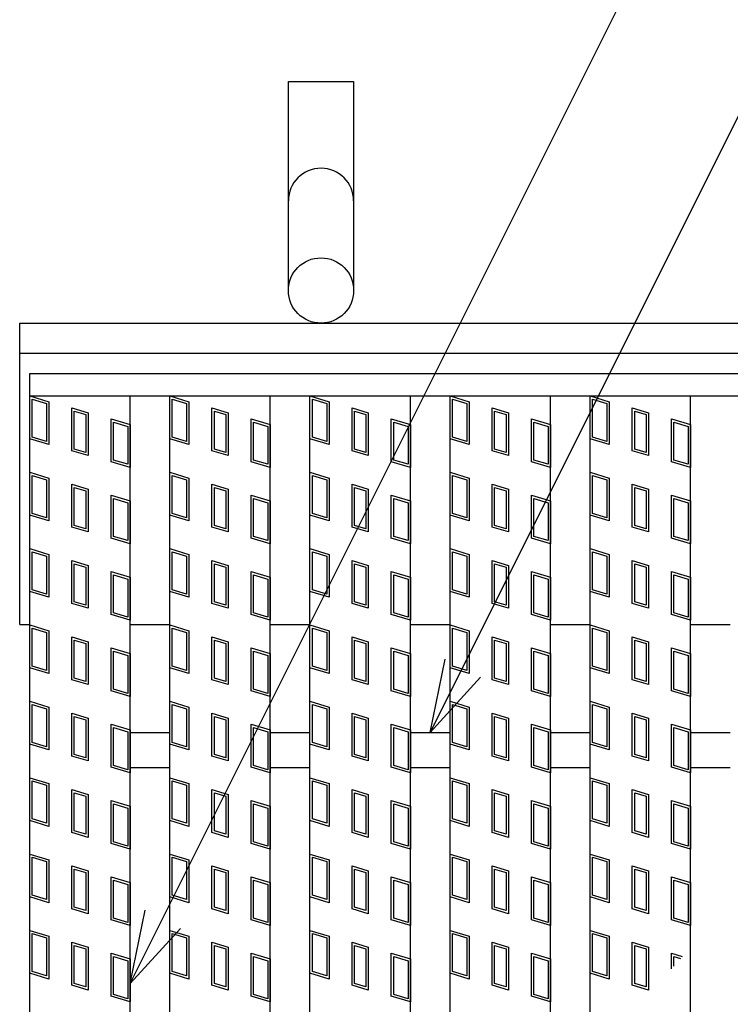
# Model space of a CAD drawing. Units: millimetres. Extents: x -182 to 174, y -128 to 105.
# Drawn here: x -135 to -121, y 35 to 55 of the extents above; entities that cross this region are included whole.
import ezdxf

# ---------------------------------------------------------------- set-up
doc = ezdxf.new("R2010")
doc.units = ezdxf.units.MM
doc.header["$LTSCALE"] = 0.25
for name, color, linetype in [('16', 7, 'Continuous'), ('19', 7, 'Continuous'), ('22', 7, 'Continuous')]:
    doc.layers.add(name, color=color, linetype=linetype)

msp = doc.modelspace()

# ---------------------------------------------------------------- linework, layer by layer
at = {"layer": '16', "color": 3, "linetype": 'Continuous', "lineweight": 25}
for p, q in [((-134.8, 47.85), (-35.2, 47.85)), ((-134.8, 47.4), (-134.8, 47.85)), ((-134.8, 47.4), (-35.2, 47.4)), ((-134.8, -16.7), (-134.8, 47.4)), ((-134.8, 47.4), (-132.8, 47.4)), ((-134.8, 47.4), (-134.42, 47.286)), ((-134.8, 46.545), (-134.8, 47.4)), ((-134.752, 47.336), (-134.467, 47.251)), ((-134.752, 46.58), (-134.752, 47.336)), ((-134.467, 47.251), (-134.467, 46.495)), ((-134.42, 47.286), (-134.42, 46.431)), ((-132.8, -16.7), (-132.8, 47.4)), ((-132.01, -16.7), (-132.01, 47.4)), ((-132.01, 47.4), (-130.01, 47.4)), ((-132.01, 47.4), (-131.63, 47.286)), ((-132.01, 46.545), (-132.01, 47.4)), ((-131.962, 47.336), (-131.677, 47.251)), ((-131.962, 46.58), (-131.962, 47.336)), ((-131.677, 47.251), (-131.677, 46.495)), ((-131.63, 47.286), (-131.63, 46.431)), ((-130.01, -16.7), (-130.01, 47.4)), ((-129.22, -16.7), (-129.22, 47.4)), ((-129.22, 47.4), (-127.22, 47.4)), ((-129.22, 47.4), (-128.84, 47.286)), ((-129.22, 46.545), (-129.22, 47.4)), ((-129.172, 47.336), (-128.887, 47.251)), ((-129.172, 46.58), (-129.172, 47.336)), ((-128.887, 47.251), (-128.887, 46.495)), ((-128.84, 47.286), (-128.84, 46.431)), ((-127.22, -16.7), (-127.22, 47.4)), ((-126.43, -16.7), (-126.43, 47.4)), ((-126.43, 47.4), (-124.43, 47.4)), ((-126.43, 46.545), (-126.43, 47.4)), ((-126.43, 47.4), (-126.05, 47.286)), ((-126.382, 47.336), (-126.097, 47.251)), ((-126.382, 46.58), (-126.382, 47.336)), ((-126.097, 47.251), (-126.097, 46.495)), ((-126.05, 47.286), (-126.05, 46.431)), ((-124.43, -16.7), (-124.43, 47.4)), ((-123.64, -16.7), (-123.64, 47.4)), ((-123.64, 47.4), (-121.64, 47.4)), ((-123.64, 47.4), (-123.26, 47.286)), ((-123.64, 46.545), (-123.64, 47.4)), ((-123.592, 47.336), (-123.307, 47.251)), ((-123.592, 46.58), (-123.592, 47.336)), ((-123.307, 47.251), (-123.307, 46.495)), ((-123.26, 47.286), (-123.26, 46.431)), ((-121.64, -16.7), (-121.64, 47.4)), ((-133.961, 47.163), (-133.638, 47.067)), ((-133.961, 46.308), (-133.961, 47.163)), ((-133.914, 47.1), (-133.686, 47.031)), ((-133.914, 46.344), (-133.914, 47.1)), ((-133.638, 47.067), (-133.638, 46.212)), ((-131.171, 47.163), (-130.848, 47.067)), ((-131.171, 46.308), (-131.171, 47.163)), ((-131.124, 47.1), (-130.896, 47.031)), ((-131.124, 46.344), (-131.124, 47.1)), ((-130.848, 47.067), (-130.848, 46.212)), ((-128.381, 47.163), (-128.058, 47.067)), ((-128.381, 46.308), (-128.381, 47.163)), ((-128.334, 47.1), (-128.106, 47.031)), ((-128.334, 46.344), (-128.334, 47.1)), ((-128.058, 47.067), (-128.058, 46.212)), ((-125.591, 47.163), (-125.268, 47.067)), ((-125.591, 46.308), (-125.591, 47.163)), ((-125.544, 47.1), (-125.316, 47.031)), ((-125.544, 46.344), (-125.544, 47.1)), ((-125.268, 47.067), (-125.268, 46.212)), ((-122.801, 47.163), (-122.478, 47.067)), ((-122.801, 46.308), (-122.801, 47.163)), ((-122.754, 47.1), (-122.526, 47.031)), ((-122.754, 46.344), (-122.754, 47.1)), ((-122.478, 47.067), (-122.478, 46.212)), ((-133.686, 47.031), (-133.686, 46.275)), ((-133.18, 46.944), (-132.8, 46.83)), ((-133.18, 46.089), (-133.18, 46.944)), ((-133.132, 46.88), (-132.847, 46.795)), ((-133.132, 46.124), (-133.132, 46.88)), ((-130.896, 47.031), (-130.896, 46.275)), ((-130.39, 46.944), (-130.01, 46.83)), ((-130.39, 46.089), (-130.39, 46.944)), ((-130.342, 46.88), (-130.057, 46.795)), ((-130.342, 46.124), (-130.342, 46.88)), ((-128.106, 47.031), (-128.106, 46.275)), ((-127.6, 46.944), (-127.22, 46.83)), ((-127.6, 46.089), (-127.6, 46.944)), ((-127.552, 46.88), (-127.267, 46.795)), ((-127.552, 46.124), (-127.552, 46.88)), ((-125.316, 47.031), (-125.316, 46.275)), ((-124.81, 46.944), (-124.43, 46.83)), ((-124.81, 46.089), (-124.81, 46.944)), ((-124.762, 46.88), (-124.477, 46.795)), ((-124.762, 46.124), (-124.762, 46.88)), ((-122.526, 47.031), (-122.526, 46.275)), ((-122.02, 46.944), (-121.64, 46.83)), ((-122.02, 46.089), (-122.02, 46.944)), ((-121.972, 46.88), (-121.687, 46.795)), ((-121.972, 46.124), (-121.972, 46.88)), ((-132.847, 46.795), (-132.847, 46.039)), ((-132.8, 46.83), (-132.8, 45.975)), ((-130.057, 46.795), (-130.057, 46.039)), ((-130.01, 46.83), (-130.01, 45.975)), ((-127.267, 46.795), (-127.267, 46.039)), ((-127.22, 46.83), (-127.22, 45.975)), ((-124.477, 46.795), (-124.477, 46.039)), ((-124.43, 46.83), (-124.43, 45.975)), ((-121.687, 46.795), (-121.687, 46.039)), ((-121.64, 46.83), (-121.64, 45.975)), ((-134.42, 46.431), (-134.8, 46.545)), ((-134.467, 46.495), (-134.752, 46.58)), ((-131.63, 46.431), (-132.01, 46.545)), ((-131.677, 46.495), (-131.962, 46.58)), ((-128.84, 46.431), (-129.22, 46.545)), ((-128.887, 46.495), (-129.172, 46.58)), ((-126.05, 46.431), (-126.43, 46.545)), ((-126.097, 46.495), (-126.382, 46.58)), ((-123.26, 46.431), (-123.64, 46.545)), ((-123.307, 46.495), (-123.592, 46.58)), ((-133.638, 46.212), (-133.961, 46.308)), ((-133.686, 46.275), (-133.914, 46.344)), ((-130.848, 46.212), (-131.171, 46.308)), ((-130.896, 46.275), (-131.124, 46.344)), ((-128.058, 46.212), (-128.381, 46.308)), ((-128.106, 46.275), (-128.334, 46.344)), ((-125.268, 46.212), (-125.591, 46.308)), ((-125.316, 46.275), (-125.544, 46.344)), ((-122.478, 46.212), (-122.801, 46.308)), ((-122.526, 46.275), (-122.754, 46.344)), ((-132.8, 45.975), (-133.18, 46.089)), ((-132.847, 46.039), (-133.132, 46.124)), ((-130.01, 45.975), (-130.39, 46.089)), ((-130.057, 46.039), (-130.342, 46.124)), ((-127.22, 45.975), (-127.6, 46.089)), ((-127.267, 46.039), (-127.552, 46.124)), ((-124.43, 45.975), (-124.81, 46.089)), ((-124.477, 46.039), (-124.762, 46.124)), ((-121.64, 45.975), (-122.02, 46.089)), ((-121.687, 46.039), (-121.972, 46.124)), ((-134.8, 45.88), (-134.42, 45.766)), ((-134.8, 45.025), (-134.8, 45.88)), ((-132.01, 45.88), (-131.63, 45.766)), ((-132.01, 45.025), (-132.01, 45.88)), ((-129.22, 45.88), (-128.84, 45.766)), ((-129.22, 45.025), (-129.22, 45.88)), ((-126.43, 45.88), (-126.05, 45.766)), ((-126.43, 45.025), (-126.43, 45.88)), ((-123.64, 45.88), (-123.26, 45.766)), ((-123.64, 45.025), (-123.64, 45.88)), ((-134.752, 45.816), (-134.467, 45.731)), ((-134.752, 45.06), (-134.752, 45.816)), ((-134.467, 45.731), (-134.467, 44.975)), ((-134.42, 45.766), (-134.42, 44.911)), ((-131.962, 45.816), (-131.677, 45.731)), ((-131.962, 45.06), (-131.962, 45.816)), ((-131.677, 45.731), (-131.677, 44.975)), ((-131.63, 45.766), (-131.63, 44.911)), ((-129.172, 45.816), (-128.887, 45.731)), ((-129.172, 45.06), (-129.172, 45.816)), ((-128.887, 45.731), (-128.887, 44.975)), ((-128.84, 45.766), (-128.84, 44.911)), ((-126.382, 45.816), (-126.097, 45.731)), ((-126.382, 45.06), (-126.382, 45.816)), ((-126.097, 45.731), (-126.097, 44.975)), ((-126.05, 45.766), (-126.05, 44.911)), ((-123.592, 45.816), (-123.307, 45.731)), ((-123.592, 45.06), (-123.592, 45.816)), ((-123.307, 45.731), (-123.307, 44.975)), ((-123.26, 45.766), (-123.26, 44.911)), ((-133.961, 45.643), (-133.638, 45.547)), ((-133.961, 44.788), (-133.961, 45.643)), ((-133.914, 45.58), (-133.686, 45.511)), ((-133.914, 44.824), (-133.914, 45.58)), ((-133.686, 45.511), (-133.686, 44.755)), ((-133.638, 45.547), (-133.638, 44.692)), ((-131.171, 45.643), (-130.848, 45.547)), ((-131.171, 44.788), (-131.171, 45.643)), ((-131.124, 45.58), (-130.896, 45.511)), ((-131.124, 44.824), (-131.124, 45.58)), ((-130.896, 45.511), (-130.896, 44.755)), ((-130.848, 45.547), (-130.848, 44.692)), ((-128.381, 45.643), (-128.058, 45.547)), ((-128.381, 44.788), (-128.381, 45.643)), ((-128.334, 45.58), (-128.106, 45.511)), ((-128.334, 44.824), (-128.334, 45.58)), ((-128.106, 45.511), (-128.106, 44.755)), ((-128.058, 45.547), (-128.058, 44.692)), ((-125.591, 45.643), (-125.268, 45.547)), ((-125.591, 44.788), (-125.591, 45.643)), ((-125.544, 45.58), (-125.316, 45.511)), ((-125.544, 44.824), (-125.544, 45.58)), ((-125.316, 45.511), (-125.316, 44.755)), ((-125.268, 45.547), (-125.268, 44.692)), ((-122.801, 45.643), (-122.478, 45.547)), ((-122.801, 44.788), (-122.801, 45.643)), ((-122.754, 45.58), (-122.526, 45.511)), ((-122.754, 44.824), (-122.754, 45.58)), ((-122.526, 45.511), (-122.526, 44.755)), ((-122.478, 45.547), (-122.478, 44.692)), ((-133.18, 45.424), (-132.8, 45.31)), ((-133.18, 44.569), (-133.18, 45.424)), ((-133.132, 45.36), (-132.847, 45.275)), ((-133.132, 44.604), (-133.132, 45.36)), ((-132.8, 45.31), (-132.8, 44.455)), ((-130.39, 45.424), (-130.01, 45.31)), ((-130.39, 44.569), (-130.39, 45.424)), ((-130.342, 45.36), (-130.057, 45.275)), ((-130.342, 44.604), (-130.342, 45.36)), ((-130.01, 45.31), (-130.01, 44.455)), ((-127.6, 45.424), (-127.22, 45.31)), ((-127.6, 44.569), (-127.6, 45.424)), ((-127.552, 45.36), (-127.267, 45.275)), ((-127.552, 44.604), (-127.552, 45.36)), ((-127.22, 45.31), (-127.22, 44.455)), ((-124.81, 45.424), (-124.43, 45.31)), ((-124.81, 44.569), (-124.81, 45.424)), ((-124.762, 45.36), (-124.477, 45.275)), ((-124.762, 44.604), (-124.762, 45.36)), ((-124.43, 45.31), (-124.43, 44.455)), ((-122.02, 45.424), (-121.64, 45.31)), ((-122.02, 44.569), (-122.02, 45.424)), ((-121.972, 45.36), (-121.687, 45.275)), ((-121.972, 44.604), (-121.972, 45.36)), ((-121.64, 45.31), (-121.64, 44.455)), ((-132.847, 45.275), (-132.847, 44.519)), ((-130.057, 45.275), (-130.057, 44.519)), ((-127.267, 45.275), (-127.267, 44.519)), ((-124.477, 45.275), (-124.477, 44.519)), ((-121.687, 45.275), (-121.687, 44.519)), ((-134.42, 44.911), (-134.8, 45.025)), ((-134.467, 44.975), (-134.752, 45.06)), ((-131.63, 44.911), (-132.01, 45.025)), ((-131.677, 44.975), (-131.962, 45.06)), ((-128.84, 44.911), (-129.22, 45.025)), ((-128.887, 44.975), (-129.172, 45.06)), ((-126.05, 44.911), (-126.43, 45.025)), ((-126.097, 44.975), (-126.382, 45.06)), ((-123.26, 44.911), (-123.64, 45.025)), ((-123.307, 44.975), (-123.592, 45.06)), ((-133.638, 44.692), (-133.961, 44.788)), ((-133.686, 44.755), (-133.914, 44.824)), ((-130.848, 44.692), (-131.171, 44.788)), ((-130.896, 44.755), (-131.124, 44.824)), ((-128.058, 44.692), (-128.381, 44.788)), ((-128.106, 44.755), (-128.334, 44.824)), ((-125.268, 44.692), (-125.591, 44.788)), ((-125.316, 44.755), (-125.544, 44.824)), ((-122.478, 44.692), (-122.801, 44.788)), ((-122.526, 44.755), (-122.754, 44.824)), ((-132.8, 44.455), (-133.18, 44.569)), ((-132.847, 44.519), (-133.132, 44.604)), ((-130.01, 44.455), (-130.39, 44.569)), ((-130.057, 44.519), (-130.342, 44.604)), ((-127.22, 44.455), (-127.6, 44.569)), ((-127.267, 44.519), (-127.552, 44.604)), ((-124.43, 44.455), (-124.81, 44.569)), ((-124.477, 44.519), (-124.762, 44.604)), ((-121.64, 44.455), (-122.02, 44.569)), ((-121.687, 44.519), (-121.972, 44.604)), ((-134.8, 44.36), (-134.42, 44.246)), ((-134.8, 43.505), (-134.8, 44.36)), ((-132.01, 44.36), (-131.63, 44.246)), ((-132.01, 43.505), (-132.01, 44.36)), ((-129.22, 44.36), (-128.84, 44.246)), ((-129.22, 43.505), (-129.22, 44.36)), ((-126.43, 44.36), (-126.05, 44.246)), ((-126.43, 43.505), (-126.43, 44.36)), ((-123.64, 44.36), (-123.26, 44.246)), ((-123.64, 43.505), (-123.64, 44.36)), ((-134.752, 44.296), (-134.467, 44.211)), ((-134.752, 43.54), (-134.752, 44.296)), ((-134.467, 44.211), (-134.467, 43.455)), ((-134.42, 44.246), (-134.42, 43.391)), ((-133.961, 44.123), (-133.638, 44.027)), ((-133.961, 43.268), (-133.961, 44.123)), ((-131.962, 44.296), (-131.677, 44.211)), ((-131.962, 43.54), (-131.962, 44.296)), ((-131.677, 44.211), (-131.677, 43.455)), ((-131.63, 44.246), (-131.63, 43.391)), ((-131.171, 44.123), (-130.848, 44.027)), ((-131.171, 43.268), (-131.171, 44.123)), ((-129.172, 44.296), (-128.887, 44.211)), ((-129.172, 43.54), (-129.172, 44.296)), ((-128.887, 44.211), (-128.887, 43.455)), ((-128.84, 44.246), (-128.84, 43.391)), ((-128.381, 44.123), (-128.058, 44.027)), ((-128.381, 43.268), (-128.381, 44.123)), ((-126.382, 44.296), (-126.097, 44.211)), ((-126.382, 43.54), (-126.382, 44.296)), ((-126.097, 44.211), (-126.097, 43.455)), ((-126.05, 44.246), (-126.05, 43.391)), ((-125.591, 44.123), (-125.268, 44.027)), ((-125.591, 43.268), (-125.591, 44.123)), ((-123.592, 44.296), (-123.307, 44.211)), ((-123.592, 43.54), (-123.592, 44.296)), ((-123.307, 44.211), (-123.307, 43.455)), ((-123.26, 44.246), (-123.26, 43.391)), ((-122.801, 44.123), (-122.478, 44.027)), ((-122.801, 43.268), (-122.801, 44.123)), ((-133.914, 44.06), (-133.686, 43.991)), ((-133.914, 43.304), (-133.914, 44.06)), ((-133.686, 43.991), (-133.686, 43.235)), ((-133.638, 44.027), (-133.638, 43.172)), ((-131.124, 44.06), (-130.896, 43.991)), ((-131.124, 43.304), (-131.124, 44.06)), ((-130.896, 43.991), (-130.896, 43.235)), ((-130.848, 44.027), (-130.848, 43.172)), ((-128.334, 44.06), (-128.106, 43.991)), ((-128.334, 43.304), (-128.334, 44.06)), ((-128.106, 43.991), (-128.106, 43.235)), ((-128.058, 44.027), (-128.058, 43.172)), ((-125.544, 44.06), (-125.316, 43.991)), ((-125.544, 43.304), (-125.544, 44.06)), ((-125.316, 43.991), (-125.316, 43.235)), ((-125.268, 44.027), (-125.268, 43.172)), ((-122.754, 44.06), (-122.526, 43.991)), ((-122.754, 43.304), (-122.754, 44.06)), ((-122.526, 43.991), (-122.526, 43.235)), ((-122.478, 44.027), (-122.478, 43.172)), ((-133.18, 43.904), (-132.8, 43.79)), ((-133.18, 43.049), (-133.18, 43.904)), ((-133.132, 43.84), (-132.847, 43.755)), ((-133.132, 43.084), (-133.132, 43.84)), ((-132.847, 43.755), (-132.847, 42.999)), ((-132.8, 43.79), (-132.8, 42.935)), ((-130.39, 43.904), (-130.01, 43.79)), ((-130.39, 43.049), (-130.39, 43.904)), ((-130.342, 43.84), (-130.057, 43.755)), ((-130.342, 43.084), (-130.342, 43.84)), ((-130.057, 43.755), (-130.057, 42.999)), ((-130.01, 43.79), (-130.01, 42.935)), ((-127.6, 43.904), (-127.22, 43.79)), ((-127.6, 43.049), (-127.6, 43.904)), ((-127.552, 43.84), (-127.267, 43.755)), ((-127.552, 43.084), (-127.552, 43.84)), ((-127.267, 43.755), (-127.267, 42.999)), ((-127.22, 43.79), (-127.22, 42.935)), ((-124.81, 43.904), (-124.43, 43.79)), ((-124.81, 43.049), (-124.81, 43.904)), ((-124.762, 43.84), (-124.477, 43.755)), ((-124.762, 43.084), (-124.762, 43.84)), ((-124.477, 43.755), (-124.477, 42.999)), ((-124.43, 43.79), (-124.43, 42.935)), ((-122.02, 43.904), (-121.64, 43.79)), ((-122.02, 43.049), (-122.02, 43.904)), ((-121.972, 43.84), (-121.687, 43.755)), ((-121.972, 43.084), (-121.972, 43.84)), ((-121.687, 43.755), (-121.687, 42.999)), ((-121.64, 43.79), (-121.64, 42.935)), ((-134.467, 43.455), (-134.752, 43.54)), ((-131.677, 43.455), (-131.962, 43.54)), ((-128.887, 43.455), (-129.172, 43.54)), ((-126.097, 43.455), (-126.382, 43.54)), ((-123.307, 43.455), (-123.592, 43.54)), ((-134.42, 43.391), (-134.8, 43.505)), ((-131.63, 43.391), (-132.01, 43.505)), ((-128.84, 43.391), (-129.22, 43.505)), ((-126.05, 43.391), (-126.43, 43.505)), ((-123.26, 43.391), (-123.64, 43.505)), ((-133.638, 43.172), (-133.961, 43.268)), ((-133.686, 43.235), (-133.914, 43.304)), ((-130.848, 43.172), (-131.171, 43.268)), ((-130.896, 43.235), (-131.124, 43.304)), ((-128.058, 43.172), (-128.381, 43.268)), ((-128.106, 43.235), (-128.334, 43.304)), ((-125.268, 43.172), (-125.591, 43.268)), ((-125.316, 43.235), (-125.544, 43.304)), ((-122.478, 43.172), (-122.801, 43.268)), ((-122.526, 43.235), (-122.754, 43.304)), ((-132.8, 42.935), (-133.18, 43.049)), ((-132.847, 42.999), (-133.132, 43.084)), ((-130.01, 42.935), (-130.39, 43.049)), ((-130.057, 42.999), (-130.342, 43.084)), ((-127.22, 42.935), (-127.6, 43.049)), ((-127.267, 42.999), (-127.552, 43.084)), ((-124.43, 42.935), (-124.81, 43.049)), ((-124.477, 42.999), (-124.762, 43.084)), ((-121.64, 42.935), (-122.02, 43.049)), ((-121.687, 42.999), (-121.972, 43.084)), ((-134.8, 42.84), (-134.42, 42.726)), ((-134.8, 41.985), (-134.8, 42.84)), ((-134.752, 42.776), (-134.467, 42.691)), ((-134.752, 42.02), (-134.752, 42.776)), ((-132.01, 42.84), (-131.63, 42.726)), ((-132.01, 41.985), (-132.01, 42.84)), ((-131.962, 42.776), (-131.677, 42.691)), ((-131.962, 42.02), (-131.962, 42.776)), ((-129.22, 42.84), (-128.84, 42.726)), ((-129.22, 41.985), (-129.22, 42.84)), ((-129.172, 42.776), (-128.887, 42.691)), ((-129.172, 42.02), (-129.172, 42.776)), ((-126.43, 42.84), (-126.05, 42.726)), ((-126.43, 41.985), (-126.43, 42.84)), ((-126.382, 42.776), (-126.097, 42.691)), ((-126.382, 42.02), (-126.382, 42.776)), ((-123.64, 42.84), (-123.26, 42.726)), ((-123.64, 41.985), (-123.64, 42.84)), ((-123.592, 42.776), (-123.307, 42.691)), ((-123.592, 42.02), (-123.592, 42.776)), ((-134.467, 42.691), (-134.467, 41.935)), ((-134.42, 42.726), (-134.42, 41.871)), ((-133.961, 42.603), (-133.638, 42.507)), ((-133.961, 41.748), (-133.961, 42.603)), ((-131.677, 42.691), (-131.677, 41.935)), ((-131.63, 42.726), (-131.63, 41.871)), ((-131.171, 42.603), (-130.848, 42.507)), ((-131.171, 41.748), (-131.171, 42.603)), ((-128.887, 42.691), (-128.887, 41.935)), ((-128.84, 42.726), (-128.84, 41.871)), ((-128.381, 42.603), (-128.058, 42.507)), ((-128.381, 41.748), (-128.381, 42.603)), ((-126.097, 42.691), (-126.097, 41.935)), ((-126.05, 42.726), (-126.05, 41.871)), ((-125.591, 42.603), (-125.268, 42.507)), ((-125.591, 41.748), (-125.591, 42.603)), ((-123.307, 42.691), (-123.307, 41.935)), ((-123.26, 42.726), (-123.26, 41.871)), ((-122.801, 42.603), (-122.478, 42.507)), ((-122.801, 41.748), (-122.801, 42.603)), ((-133.914, 42.54), (-133.686, 42.471)), ((-133.914, 41.784), (-133.914, 42.54)), ((-133.686, 42.471), (-133.686, 41.715)), ((-133.638, 42.507), (-133.638, 41.652)), ((-133.18, 42.384), (-132.8, 42.27)), ((-133.18, 41.529), (-133.18, 42.384)), ((-131.124, 42.54), (-130.896, 42.471)), ((-131.124, 41.784), (-131.124, 42.54)), ((-130.896, 42.471), (-130.896, 41.715)), ((-130.848, 42.507), (-130.848, 41.652)), ((-130.39, 42.384), (-130.01, 42.27)), ((-130.39, 41.529), (-130.39, 42.384)), ((-128.334, 42.54), (-128.106, 42.471)), ((-128.334, 41.784), (-128.334, 42.54)), ((-128.106, 42.471), (-128.106, 41.715)), ((-128.058, 42.507), (-128.058, 41.652)), ((-127.6, 42.384), (-127.22, 42.27)), ((-127.6, 41.529), (-127.6, 42.384)), ((-125.544, 42.54), (-125.316, 42.471)), ((-125.544, 41.784), (-125.544, 42.54)), ((-125.316, 42.471), (-125.316, 41.715)), ((-125.268, 42.507), (-125.268, 41.652)), ((-124.81, 42.384), (-124.43, 42.27)), ((-124.81, 41.529), (-124.81, 42.384)), ((-122.754, 42.54), (-122.526, 42.471)), ((-122.754, 41.784), (-122.754, 42.54)), ((-122.526, 42.471), (-122.526, 41.715)), ((-122.478, 42.507), (-122.478, 41.652)), ((-122.02, 42.384), (-121.64, 42.27)), ((-122.02, 41.529), (-122.02, 42.384)), ((-133.132, 42.32), (-132.847, 42.235)), ((-133.132, 41.564), (-133.132, 42.32)), ((-132.847, 42.235), (-132.847, 41.479)), ((-132.8, 42.27), (-132.8, 41.415)), ((-130.342, 42.32), (-130.057, 42.235)), ((-130.342, 41.564), (-130.342, 42.32)), ((-130.057, 42.235), (-130.057, 41.479)), ((-130.01, 42.27), (-130.01, 41.415)), ((-127.552, 42.32), (-127.267, 42.235)), ((-127.552, 41.564), (-127.552, 42.32)), ((-127.267, 42.235), (-127.267, 41.479)), ((-127.22, 42.27), (-127.22, 41.415)), ((-124.762, 42.32), (-124.477, 42.235)), ((-124.762, 41.564), (-124.762, 42.32)), ((-124.477, 42.235), (-124.477, 41.479)), ((-124.43, 42.27), (-124.43, 41.415)), ((-121.972, 42.32), (-121.687, 42.235)), ((-121.972, 41.564), (-121.972, 42.32)), ((-121.687, 42.235), (-121.687, 41.479)), ((-121.64, 42.27), (-121.64, 41.415)), ((-134.42, 41.871), (-134.8, 41.985)), ((-134.467, 41.935), (-134.752, 42.02)), ((-131.63, 41.871), (-132.01, 41.985)), ((-131.677, 41.935), (-131.962, 42.02)), ((-128.84, 41.871), (-129.22, 41.985)), ((-128.887, 41.935), (-129.172, 42.02)), ((-126.05, 41.871), (-126.43, 41.985)), ((-126.097, 41.935), (-126.382, 42.02)), ((-123.26, 41.871), (-123.64, 41.985)), ((-123.307, 41.935), (-123.592, 42.02)), ((-133.686, 41.715), (-133.914, 41.784)), ((-130.896, 41.715), (-131.124, 41.784)), ((-128.106, 41.715), (-128.334, 41.784)), ((-125.316, 41.715), (-125.544, 41.784)), ((-122.526, 41.715), (-122.754, 41.784)), ((-133.638, 41.652), (-133.961, 41.748)), ((-132.847, 41.479), (-133.132, 41.564)), ((-130.848, 41.652), (-131.171, 41.748)), ((-130.057, 41.479), (-130.342, 41.564)), ((-128.058, 41.652), (-128.381, 41.748)), ((-127.267, 41.479), (-127.552, 41.564)), ((-125.268, 41.652), (-125.591, 41.748)), ((-124.477, 41.479), (-124.762, 41.564)), ((-122.478, 41.652), (-122.801, 41.748)), ((-121.687, 41.479), (-121.972, 41.564)), ((-132.8, 41.415), (-133.18, 41.529)), ((-130.01, 41.415), (-130.39, 41.529)), ((-127.22, 41.415), (-127.6, 41.529)), ((-124.43, 41.415), (-124.81, 41.529)), ((-121.64, 41.415), (-122.02, 41.529)), ((-134.8, 41.32), (-134.42, 41.206)), ((-134.8, 40.465), (-134.8, 41.32)), ((-134.752, 41.256), (-134.467, 41.171)), ((-134.752, 40.5), (-134.752, 41.256)), ((-134.467, 41.171), (-134.467, 40.415)), ((-134.42, 41.206), (-134.42, 40.351)), ((-132.01, 41.32), (-131.63, 41.206)), ((-132.01, 40.465), (-132.01, 41.32)), ((-131.962, 41.256), (-131.677, 41.171)), ((-131.962, 40.5), (-131.962, 41.256)), ((-131.677, 41.171), (-131.677, 40.415)), ((-131.63, 41.206), (-131.63, 40.351)), ((-129.22, 41.32), (-128.84, 41.206)), ((-129.22, 40.465), (-129.22, 41.32)), ((-129.172, 41.256), (-128.887, 41.171)), ((-129.172, 40.5), (-129.172, 41.256)), ((-128.887, 41.171), (-128.887, 40.415)), ((-128.84, 41.206), (-128.84, 40.351)), ((-126.43, 41.32), (-126.05, 41.206)), ((-126.43, 40.465), (-126.43, 41.32)), ((-126.382, 41.256), (-126.097, 41.171)), ((-126.382, 40.5), (-126.382, 41.256)), ((-126.097, 41.171), (-126.097, 40.415)), ((-126.05, 41.206), (-126.05, 40.351)), ((-123.64, 41.32), (-123.26, 41.206)), ((-123.64, 40.465), (-123.64, 41.32)), ((-123.592, 41.256), (-123.307, 41.171)), ((-123.592, 40.5), (-123.592, 41.256)), ((-123.307, 41.171), (-123.307, 40.415)), ((-123.26, 41.206), (-123.26, 40.351)), ((-133.961, 41.083), (-133.638, 40.987)), ((-133.961, 40.228), (-133.961, 41.083)), ((-133.914, 41.02), (-133.686, 40.951)), ((-133.914, 40.264), (-133.914, 41.02)), ((-133.638, 40.987), (-133.638, 40.132)), ((-131.171, 41.083), (-130.848, 40.987)), ((-131.171, 40.228), (-131.171, 41.083)), ((-131.124, 41.02), (-130.896, 40.951)), ((-131.124, 40.264), (-131.124, 41.02)), ((-130.848, 40.987), (-130.848, 40.132)), ((-128.381, 41.083), (-128.058, 40.987)), ((-128.381, 40.228), (-128.381, 41.083)), ((-128.334, 41.02), (-128.106, 40.951)), ((-128.334, 40.264), (-128.334, 41.02)), ((-128.058, 40.987), (-128.058, 40.132)), ((-125.591, 41.083), (-125.268, 40.987)), ((-125.591, 40.228), (-125.591, 41.083)), ((-125.544, 41.02), (-125.316, 40.951)), ((-125.544, 40.264), (-125.544, 41.02)), ((-125.268, 40.987), (-125.268, 40.132)), ((-122.801, 41.083), (-122.478, 40.987)), ((-122.801, 40.228), (-122.801, 41.083)), ((-122.754, 41.02), (-122.526, 40.951)), ((-122.754, 40.264), (-122.754, 41.02)), ((-122.478, 40.987), (-122.478, 40.132)), ((-133.686, 40.951), (-133.686, 40.195)), ((-133.18, 40.864), (-132.8, 40.75)), ((-133.18, 40.009), (-133.18, 40.864)), ((-133.132, 40.8), (-132.847, 40.715)), ((-133.132, 40.044), (-133.132, 40.8)), ((-130.896, 40.951), (-130.896, 40.195)), ((-130.39, 40.864), (-130.01, 40.75)), ((-130.39, 40.009), (-130.39, 40.864)), ((-130.342, 40.8), (-130.057, 40.715)), ((-130.342, 40.044), (-130.342, 40.8)), ((-128.106, 40.951), (-128.106, 40.195)), ((-127.6, 40.864), (-127.22, 40.75)), ((-127.6, 40.009), (-127.6, 40.864)), ((-127.552, 40.8), (-127.267, 40.715)), ((-127.552, 40.044), (-127.552, 40.8)), ((-125.316, 40.951), (-125.316, 40.195)), ((-124.81, 40.864), (-124.43, 40.75)), ((-124.81, 40.009), (-124.81, 40.864)), ((-124.762, 40.8), (-124.477, 40.715)), ((-124.762, 40.044), (-124.762, 40.8)), ((-122.526, 40.951), (-122.526, 40.195)), ((-122.02, 40.864), (-121.64, 40.75)), ((-122.02, 40.009), (-122.02, 40.864)), ((-121.972, 40.8), (-121.687, 40.715)), ((-121.972, 40.044), (-121.972, 40.8)), ((-132.847, 40.715), (-132.847, 39.959)), ((-132.8, 40.75), (-132.8, 39.895)), ((-132.8, 40.7), (-132.01, 40.7)), ((-130.057, 40.715), (-130.057, 39.959)), ((-130.01, 40.75), (-130.01, 39.895)), ((-130.01, 40.7), (-129.22, 40.7)), ((-127.267, 40.715), (-127.267, 39.959)), ((-127.22, 40.75), (-127.22, 39.895)), ((-127.22, 40.7), (-126.43, 40.7)), ((-124.477, 40.715), (-124.477, 39.959)), ((-124.43, 40.75), (-124.43, 39.895)), ((-124.43, 40.7), (-123.64, 40.7)), ((-121.687, 40.715), (-121.687, 39.959)), ((-121.64, 40.75), (-121.64, 39.895)), ((-121.64, 40.7), (-120.85, 40.7)), ((-134.42, 40.351), (-134.8, 40.465)), ((-134.467, 40.415), (-134.752, 40.5)), ((-131.63, 40.351), (-132.01, 40.465)), ((-131.677, 40.415), (-131.962, 40.5)), ((-128.84, 40.351), (-129.22, 40.465)), ((-128.887, 40.415), (-129.172, 40.5)), ((-126.05, 40.351), (-126.43, 40.465)), ((-126.097, 40.415), (-126.382, 40.5)), ((-123.26, 40.351), (-123.64, 40.465)), ((-123.307, 40.415), (-123.592, 40.5)), ((-133.638, 40.132), (-133.961, 40.228)), ((-133.686, 40.195), (-133.914, 40.264)), ((-130.848, 40.132), (-131.171, 40.228)), ((-130.896, 40.195), (-131.124, 40.264)), ((-128.058, 40.132), (-128.381, 40.228)), ((-128.106, 40.195), (-128.334, 40.264)), ((-125.268, 40.132), (-125.591, 40.228)), ((-125.316, 40.195), (-125.544, 40.264)), ((-122.478, 40.132), (-122.801, 40.228)), ((-122.526, 40.195), (-122.754, 40.264)), ((-132.8, 39.895), (-133.18, 40.009)), ((-132.847, 39.959), (-133.132, 40.044)), ((-132.8, 40), (-132.01, 40)), ((-130.01, 39.895), (-130.39, 40.009)), ((-130.057, 39.959), (-130.342, 40.044)), ((-130.01, 40), (-129.22, 40)), ((-127.22, 39.895), (-127.6, 40.009)), ((-127.267, 39.959), (-127.552, 40.044)), ((-127.22, 40), (-126.43, 40)), ((-124.43, 39.895), (-124.81, 40.009)), ((-124.477, 39.959), (-124.762, 40.044)), ((-124.43, 40), (-123.64, 40)), ((-121.64, 39.895), (-122.02, 40.009)), ((-121.687, 39.959), (-121.972, 40.044)), ((-121.64, 40), (-120.85, 40)), ((-134.8, 39.8), (-134.42, 39.686)), ((-134.8, 38.945), (-134.8, 39.8)), ((-132.01, 39.8), (-131.63, 39.686)), ((-132.01, 38.945), (-132.01, 39.8)), ((-129.22, 39.8), (-128.84, 39.686)), ((-129.22, 38.945), (-129.22, 39.8)), ((-126.43, 39.8), (-126.05, 39.686)), ((-126.43, 38.945), (-126.43, 39.8)), ((-123.64, 39.8), (-123.26, 39.686)), ((-123.64, 38.945), (-123.64, 39.8)), ((-134.752, 39.736), (-134.467, 39.651)), ((-134.752, 38.98), (-134.752, 39.736)), ((-134.467, 39.651), (-134.467, 38.895)), ((-134.42, 39.686), (-134.42, 38.831)), ((-131.962, 39.736), (-131.677, 39.651)), ((-131.962, 38.98), (-131.962, 39.736)), ((-131.677, 39.651), (-131.677, 38.895)), ((-131.63, 39.686), (-131.63, 38.831)), ((-129.172, 39.736), (-128.887, 39.651)), ((-129.172, 38.98), (-129.172, 39.736)), ((-128.887, 39.651), (-128.887, 38.895)), ((-128.84, 39.686), (-128.84, 38.831)), ((-126.382, 39.736), (-126.097, 39.651)), ((-126.382, 38.98), (-126.382, 39.736)), ((-126.097, 39.651), (-126.097, 38.895)), ((-126.05, 39.686), (-126.05, 38.831)), ((-123.592, 39.736), (-123.307, 39.651)), ((-123.592, 38.98), (-123.592, 39.736)), ((-123.307, 39.651), (-123.307, 38.895)), ((-123.26, 39.686), (-123.26, 38.831)), ((-133.961, 39.563), (-133.638, 39.467)), ((-133.961, 38.708), (-133.961, 39.563)), ((-133.914, 39.5), (-133.686, 39.431)), ((-133.914, 38.744), (-133.914, 39.5)), ((-133.686, 39.431), (-133.686, 38.675)), ((-133.638, 39.467), (-133.638, 38.612)), ((-131.171, 39.563), (-130.848, 39.467)), ((-131.171, 38.708), (-131.171, 39.563)), ((-131.124, 39.5), (-130.896, 39.431)), ((-131.124, 38.744), (-131.124, 39.5)), ((-130.896, 39.431), (-130.896, 38.675)), ((-130.848, 39.467), (-130.848, 38.612)), ((-128.381, 39.563), (-128.058, 39.467)), ((-128.381, 38.708), (-128.381, 39.563)), ((-128.334, 39.5), (-128.106, 39.431)), ((-128.334, 38.744), (-128.334, 39.5)), ((-128.106, 39.431), (-128.106, 38.675)), ((-128.058, 39.467), (-128.058, 38.612)), ((-125.591, 39.563), (-125.268, 39.467)), ((-125.591, 38.708), (-125.591, 39.563)), ((-125.544, 39.5), (-125.316, 39.431)), ((-125.544, 38.744), (-125.544, 39.5)), ((-125.316, 39.431), (-125.316, 38.675)), ((-125.268, 39.467), (-125.268, 38.612)), ((-122.801, 39.563), (-122.478, 39.467)), ((-122.801, 38.708), (-122.801, 39.563)), ((-122.754, 39.5), (-122.526, 39.431)), ((-122.754, 38.744), (-122.754, 39.5)), ((-122.526, 39.431), (-122.526, 38.675)), ((-122.478, 39.467), (-122.478, 38.612)), ((-133.18, 39.344), (-132.8, 39.23)), ((-133.18, 38.489), (-133.18, 39.344)), ((-133.132, 39.28), (-132.847, 39.195)), ((-133.132, 38.524), (-133.132, 39.28)), ((-132.8, 39.23), (-132.8, 38.375)), ((-130.39, 39.344), (-130.01, 39.23)), ((-130.39, 38.489), (-130.39, 39.344)), ((-130.342, 39.28), (-130.057, 39.195)), ((-130.342, 38.524), (-130.342, 39.28)), ((-130.01, 39.23), (-130.01, 38.375)), ((-127.6, 39.344), (-127.22, 39.23)), ((-127.6, 38.489), (-127.6, 39.344)), ((-127.552, 39.28), (-127.267, 39.195)), ((-127.552, 38.524), (-127.552, 39.28)), ((-127.22, 39.23), (-127.22, 38.375)), ((-124.81, 39.344), (-124.43, 39.23)), ((-124.81, 38.489), (-124.81, 39.344)), ((-124.762, 39.28), (-124.477, 39.195)), ((-124.762, 38.524), (-124.762, 39.28)), ((-124.43, 39.23), (-124.43, 38.375)), ((-122.02, 39.344), (-121.64, 39.23)), ((-122.02, 38.489), (-122.02, 39.344)), ((-121.972, 39.28), (-121.687, 39.195)), ((-121.972, 38.524), (-121.972, 39.28)), ((-121.64, 39.23), (-121.64, 38.375)), ((-132.847, 39.195), (-132.847, 38.439)), ((-130.057, 39.195), (-130.057, 38.439)), ((-127.267, 39.195), (-127.267, 38.439)), ((-124.477, 39.195), (-124.477, 38.439)), ((-121.687, 39.195), (-121.687, 38.439)), ((-134.42, 38.831), (-134.8, 38.945)), ((-134.467, 38.895), (-134.752, 38.98)), ((-131.63, 38.831), (-132.01, 38.945)), ((-131.677, 38.895), (-131.962, 38.98)), ((-128.84, 38.831), (-129.22, 38.945)), ((-128.887, 38.895), (-129.172, 38.98)), ((-126.05, 38.831), (-126.43, 38.945)), ((-126.097, 38.895), (-126.382, 38.98)), ((-123.26, 38.831), (-123.64, 38.945)), ((-123.307, 38.895), (-123.592, 38.98)), ((-133.638, 38.612), (-133.961, 38.708)), ((-133.686, 38.675), (-133.914, 38.744)), ((-130.848, 38.612), (-131.171, 38.708)), ((-130.896, 38.675), (-131.124, 38.744)), ((-128.058, 38.612), (-128.381, 38.708)), ((-128.106, 38.675), (-128.334, 38.744)), ((-125.268, 38.612), (-125.591, 38.708)), ((-125.316, 38.675), (-125.544, 38.744)), ((-122.478, 38.612), (-122.801, 38.708)), ((-122.526, 38.675), (-122.754, 38.744)), ((-132.8, 38.375), (-133.18, 38.489)), ((-132.847, 38.439), (-133.132, 38.524)), ((-130.01, 38.375), (-130.39, 38.489)), ((-130.057, 38.439), (-130.342, 38.524)), ((-127.22, 38.375), (-127.6, 38.489)), ((-127.267, 38.439), (-127.552, 38.524)), ((-124.43, 38.375), (-124.81, 38.489)), ((-124.477, 38.439), (-124.762, 38.524)), ((-121.64, 38.375), (-122.02, 38.489)), ((-121.687, 38.439), (-121.972, 38.524)), ((-134.8, 38.28), (-134.42, 38.166)), ((-134.8, 37.425), (-134.8, 38.28)), ((-132.01, 38.28), (-131.63, 38.166)), ((-132.01, 37.425), (-132.01, 38.28)), ((-129.22, 38.28), (-128.84, 38.166)), ((-129.22, 37.425), (-129.22, 38.28)), ((-126.43, 37.425), (-126.43, 38.28)), ((-126.43, 38.28), (-126.05, 38.166)), ((-123.64, 38.28), (-123.26, 38.166)), ((-123.64, 37.425), (-123.64, 38.28)), ((-134.752, 38.216), (-134.467, 38.131)), ((-134.752, 37.46), (-134.752, 38.216)), ((-134.467, 38.131), (-134.467, 37.375)), ((-134.42, 38.166), (-134.42, 37.311)), ((-133.961, 38.043), (-133.638, 37.947)), ((-133.961, 37.188), (-133.961, 38.043)), ((-131.962, 38.216), (-131.677, 38.131)), ((-131.962, 37.46), (-131.962, 38.216)), ((-131.677, 38.131), (-131.677, 37.375)), ((-131.63, 38.166), (-131.63, 37.311)), ((-131.171, 38.043), (-130.848, 37.947)), ((-131.171, 37.188), (-131.171, 38.043)), ((-129.172, 38.216), (-128.887, 38.131)), ((-129.172, 37.46), (-129.172, 38.216)), ((-128.887, 38.131), (-128.887, 37.375)), ((-128.84, 38.166), (-128.84, 37.311)), ((-128.381, 38.043), (-128.058, 37.947)), ((-128.381, 37.188), (-128.381, 38.043)), ((-126.382, 37.46), (-126.382, 38.216)), ((-126.382, 38.216), (-126.097, 38.131)), ((-126.097, 38.131), (-126.097, 37.375)), ((-126.05, 38.166), (-126.05, 37.311)), ((-125.591, 38.043), (-125.268, 37.947)), ((-125.591, 37.188), (-125.591, 38.043)), ((-123.592, 38.216), (-123.307, 38.131)), ((-123.592, 37.46), (-123.592, 38.216)), ((-123.307, 38.131), (-123.307, 37.375)), ((-123.26, 38.166), (-123.26, 37.311)), ((-122.801, 38.043), (-122.478, 37.947)), ((-122.801, 37.188), (-122.801, 38.043)), ((-133.914, 37.98), (-133.686, 37.911)), ((-133.914, 37.224), (-133.914, 37.98)), ((-133.686, 37.911), (-133.686, 37.155)), ((-133.638, 37.947), (-133.638, 37.092)), ((-131.124, 37.98), (-130.896, 37.911)), ((-131.124, 37.224), (-131.124, 37.98)), ((-130.896, 37.911), (-130.896, 37.155)), ((-130.848, 37.947), (-130.848, 37.092)), ((-128.334, 37.98), (-128.106, 37.911)), ((-128.334, 37.224), (-128.334, 37.98)), ((-128.106, 37.911), (-128.106, 37.155)), ((-128.058, 37.947), (-128.058, 37.092)), ((-125.544, 37.98), (-125.316, 37.911)), ((-125.544, 37.224), (-125.544, 37.98)), ((-125.316, 37.911), (-125.316, 37.155)), ((-125.268, 37.947), (-125.268, 37.092)), ((-122.754, 37.98), (-122.526, 37.911)), ((-122.754, 37.224), (-122.754, 37.98)), ((-122.526, 37.911), (-122.526, 37.155)), ((-122.478, 37.947), (-122.478, 37.092)), ((-133.18, 37.824), (-132.8, 37.71)), ((-133.18, 36.969), (-133.18, 37.824)), ((-133.132, 37.76), (-132.847, 37.675)), ((-133.132, 37.004), (-133.132, 37.76)), ((-132.847, 37.675), (-132.847, 36.919)), ((-132.8, 37.71), (-132.8, 36.855)), ((-130.39, 37.824), (-130.01, 37.71)), ((-130.39, 36.969), (-130.39, 37.824)), ((-130.342, 37.76), (-130.057, 37.675)), ((-130.342, 37.004), (-130.342, 37.76)), ((-130.057, 37.675), (-130.057, 36.919)), ((-130.01, 37.71), (-130.01, 36.855)), ((-127.6, 37.824), (-127.22, 37.71)), ((-127.6, 36.969), (-127.6, 37.824)), ((-127.552, 37.76), (-127.267, 37.675)), ((-127.552, 37.004), (-127.552, 37.76)), ((-127.267, 37.675), (-127.267, 36.919)), ((-127.22, 37.71), (-127.22, 36.855)), ((-124.81, 37.824), (-124.43, 37.71)), ((-124.81, 36.969), (-124.81, 37.824)), ((-124.762, 37.76), (-124.477, 37.675)), ((-124.762, 37.004), (-124.762, 37.76)), ((-124.477, 37.675), (-124.477, 36.919)), ((-124.43, 37.71), (-124.43, 36.855)), ((-122.02, 37.824), (-121.64, 37.71)), ((-122.02, 36.969), (-122.02, 37.824)), ((-121.972, 37.76), (-121.687, 37.675)), ((-121.972, 37.004), (-121.972, 37.76)), ((-121.687, 37.675), (-121.687, 36.919)), ((-121.64, 37.71), (-121.64, 36.855)), ((-134.467, 37.375), (-134.752, 37.46)), ((-131.677, 37.375), (-131.962, 37.46)), ((-128.887, 37.375), (-129.172, 37.46)), ((-126.097, 37.375), (-126.382, 37.46)), ((-123.307, 37.375), (-123.592, 37.46)), ((-134.42, 37.311), (-134.8, 37.425)), ((-131.63, 37.311), (-132.01, 37.425)), ((-128.84, 37.311), (-129.22, 37.425)), ((-126.05, 37.311), (-126.43, 37.425)), ((-123.26, 37.311), (-123.64, 37.425)), ((-133.638, 37.092), (-133.961, 37.188)), ((-133.686, 37.155), (-133.914, 37.224)), ((-130.848, 37.092), (-131.171, 37.188)), ((-130.896, 37.155), (-131.124, 37.224)), ((-128.058, 37.092), (-128.381, 37.188)), ((-128.106, 37.155), (-128.334, 37.224)), ((-125.268, 37.092), (-125.591, 37.188)), ((-125.316, 37.155), (-125.544, 37.224)), ((-122.478, 37.092), (-122.801, 37.188)), ((-122.526, 37.155), (-122.754, 37.224)), ((-132.8, 36.855), (-133.18, 36.969)), ((-132.847, 36.919), (-133.132, 37.004)), ((-130.01, 36.855), (-130.39, 36.969)), ((-130.057, 36.919), (-130.342, 37.004)), ((-127.22, 36.855), (-127.6, 36.969)), ((-127.267, 36.919), (-127.552, 37.004)), ((-124.43, 36.855), (-124.81, 36.969)), ((-124.477, 36.919), (-124.762, 37.004)), ((-121.64, 36.855), (-122.02, 36.969)), ((-121.687, 36.919), (-121.972, 37.004)), ((-134.8, 36.76), (-134.42, 36.646)), ((-134.8, 35.905), (-134.8, 36.76)), ((-134.752, 36.696), (-134.467, 36.611)), ((-134.752, 35.94), (-134.752, 36.696)), ((-132.01, 36.76), (-131.63, 36.646)), ((-132.01, 35.905), (-132.01, 36.76)), ((-131.962, 36.696), (-131.677, 36.611)), ((-131.962, 35.94), (-131.962, 36.696)), ((-129.22, 36.76), (-128.84, 36.646)), ((-129.22, 35.905), (-129.22, 36.76)), ((-129.172, 36.696), (-128.887, 36.611)), ((-129.172, 35.94), (-129.172, 36.696)), ((-126.43, 35.905), (-126.43, 36.76)), ((-126.43, 36.76), (-126.05, 36.646)), ((-126.382, 35.94), (-126.382, 36.696)), ((-126.382, 36.696), (-126.097, 36.611)), ((-123.64, 36.76), (-123.26, 36.646)), ((-123.64, 35.905), (-123.64, 36.76)), ((-123.592, 36.696), (-123.307, 36.611)), ((-123.592, 35.94), (-123.592, 36.696)), ((-134.467, 36.611), (-134.467, 35.855)), ((-134.42, 36.646), (-134.42, 35.791)), ((-133.961, 36.523), (-133.638, 36.427)), ((-133.961, 35.668), (-133.961, 36.523)), ((-131.677, 36.611), (-131.677, 35.855)), ((-131.63, 36.646), (-131.63, 35.791)), ((-131.171, 36.523), (-130.848, 36.427)), ((-131.171, 35.668), (-131.171, 36.523)), ((-128.887, 36.611), (-128.887, 35.855)), ((-128.84, 36.646), (-128.84, 35.791)), ((-128.381, 36.523), (-128.058, 36.427)), ((-128.381, 35.668), (-128.381, 36.523)), ((-126.097, 36.611), (-126.097, 35.855)), ((-126.05, 36.646), (-126.05, 35.791)), ((-125.591, 36.523), (-125.268, 36.427)), ((-125.591, 35.668), (-125.591, 36.523)), ((-123.307, 36.611), (-123.307, 35.855)), ((-123.26, 36.646), (-123.26, 35.791)), ((-122.801, 36.523), (-122.478, 36.427)), ((-122.801, 35.668), (-122.801, 36.523)), ((-133.914, 36.46), (-133.686, 36.391)), ((-133.914, 35.704), (-133.914, 36.46)), ((-133.686, 36.391), (-133.686, 35.635)), ((-133.638, 36.427), (-133.638, 35.572)), ((-133.18, 36.304), (-132.8, 36.19)), ((-133.18, 35.449), (-133.18, 36.304)), ((-131.124, 36.46), (-130.896, 36.391)), ((-131.124, 35.704), (-131.124, 36.46)), ((-130.896, 36.391), (-130.896, 35.635)), ((-130.848, 36.427), (-130.848, 35.572)), ((-130.39, 36.304), (-130.01, 36.19)), ((-130.39, 35.449), (-130.39, 36.304)), ((-128.334, 36.46), (-128.106, 36.391)), ((-128.334, 35.704), (-128.334, 36.46)), ((-128.106, 36.391), (-128.106, 35.635)), ((-128.058, 36.427), (-128.058, 35.572)), ((-127.6, 36.304), (-127.22, 36.19)), ((-127.6, 35.449), (-127.6, 36.304)), ((-125.544, 36.46), (-125.316, 36.391)), ((-125.544, 35.704), (-125.544, 36.46)), ((-125.316, 36.391), (-125.316, 35.635)), ((-125.268, 36.427), (-125.268, 35.572)), ((-124.81, 36.304), (-124.43, 36.19)), ((-124.81, 35.449), (-124.81, 36.304)), ((-122.754, 36.46), (-122.526, 36.391)), ((-122.754, 35.704), (-122.754, 36.46)), ((-122.526, 36.391), (-122.526, 35.635)), ((-122.478, 36.427), (-122.478, 35.572)), ((-122.02, 36.304), (-121.811, 36.241)), ((-122.02, 35.994), (-122.02, 36.304)), ((-133.132, 36.24), (-132.847, 36.155)), ((-133.132, 35.484), (-133.132, 36.24)), ((-132.847, 36.155), (-132.847, 35.399)), ((-132.8, 36.19), (-132.8, 35.335)), ((-130.342, 36.24), (-130.057, 36.155)), ((-130.342, 35.484), (-130.342, 36.24)), ((-130.057, 36.155), (-130.057, 35.399)), ((-130.01, 36.19), (-130.01, 35.335)), ((-127.552, 36.24), (-127.267, 36.155)), ((-127.552, 35.484), (-127.552, 36.24)), ((-127.267, 36.155), (-127.267, 35.399)), ((-127.22, 36.19), (-127.22, 35.335)), ((-124.762, 36.24), (-124.477, 36.155)), ((-124.762, 35.484), (-124.762, 36.24)), ((-124.477, 36.155), (-124.477, 35.399)), ((-124.43, 36.19), (-124.43, 35.335)), ((-121.972, 36.24), (-121.844, 36.202)), ((-121.972, 36.05), (-121.972, 36.24)), ((-134.42, 35.791), (-134.8, 35.905)), ((-134.467, 35.855), (-134.752, 35.94)), ((-131.63, 35.791), (-132.01, 35.905)), ((-131.677, 35.855), (-131.962, 35.94)), ((-128.84, 35.791), (-129.22, 35.905)), ((-128.887, 35.855), (-129.172, 35.94)), ((-126.05, 35.791), (-126.43, 35.905)), ((-126.097, 35.855), (-126.382, 35.94)), ((-123.26, 35.791), (-123.64, 35.905)), ((-123.307, 35.855), (-123.592, 35.94)), ((-133.686, 35.635), (-133.914, 35.704)), ((-130.896, 35.635), (-131.124, 35.704)), ((-128.106, 35.635), (-128.334, 35.704)), ((-125.316, 35.635), (-125.544, 35.704)), ((-122.526, 35.635), (-122.754, 35.704)), ((-133.638, 35.572), (-133.961, 35.668)), ((-132.847, 35.399), (-133.132, 35.484)), ((-130.848, 35.572), (-131.171, 35.668)), ((-130.057, 35.399), (-130.342, 35.484)), ((-128.058, 35.572), (-128.381, 35.668)), ((-127.267, 35.399), (-127.552, 35.484)), ((-125.268, 35.572), (-125.591, 35.668)), ((-124.477, 35.399), (-124.762, 35.484)), ((-122.478, 35.572), (-122.801, 35.668)), ((-132.8, 35.335), (-133.18, 35.449)), ((-130.01, 35.335), (-130.39, 35.449)), ((-127.22, 35.335), (-127.6, 35.449)), ((-124.43, 35.335), (-124.81, 35.449))]:
    msp.add_line(p, q, dxfattribs=at)
at = {"layer": '19', "color": 6, "linetype": 'Continuous', "lineweight": 25}
for p, q in [((-129.65, 49.5), (-129.65, 53.662)), ((-129.65, 53.662), (-128.35, 53.662)), ((-128.35, 53.662), (-128.35, 49.5)), ((-135, 48.85), (-35, 48.85)), ((-135, 42.85), (-135, 48.85)), ((-135, 48.25), (-35, 48.25)), ((-135, 42.85), (-134.8, 42.85)), ((-132.8, 42.85), (-132.01, 42.85)), ((-130.01, 42.85), (-129.22, 42.85)), ((-127.22, 42.85), (-126.43, 42.85)), ((-124.43, 42.85), (-123.64, 42.85)), ((-121.64, 42.85), (-120.85, 42.85))]:
    msp.add_line(p, q, dxfattribs=at)
msp.add_circle((-129, 49.5), 0.65, dxfattribs=at)
msp.add_arc((-129, 51.284), 0.65, 0, 180, dxfattribs=at)
at = {"layer": '22', "color": 4, "linetype": 'Continuous', "lineweight": 25}
for p, q in [((-132.8, 35.7), (-112.275, 76.75)), ((-126.825, 40.7), (-111.05, 72.25)), ((-126.825, 40.7), (-126.525, 42.16)), ((-126.825, 40.7), (-125.825, 41.8)), ((-132.8, 35.7), (-132.5, 37.16)), ((-132.8, 35.7), (-131.8, 36.8))]:
    msp.add_line(p, q, dxfattribs=at)

doc.saveas('drawing.dxf')
